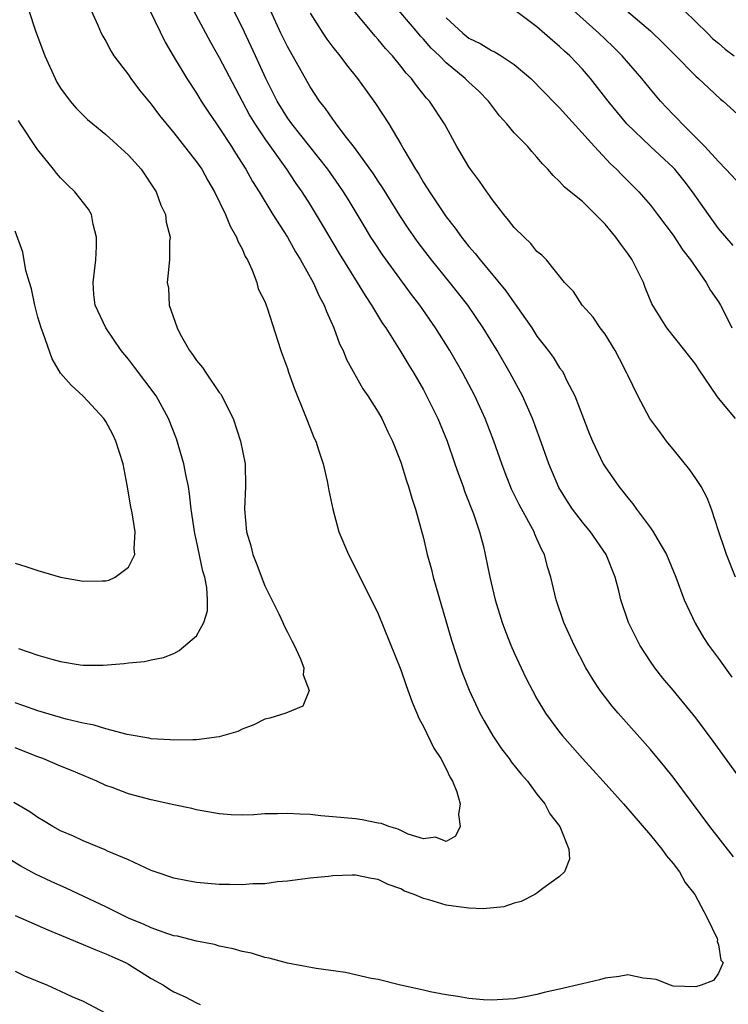
# Model space of a CAD drawing. Units: inches. Extents: x 2634000 to 2635426, y 1449000 to 1452000.
# Drawn here: x 2634969 to 2635032, y 1450657 to 1450744 of the extents above; entities that cross this region are included whole.
import ezdxf

# ---------------------------------------------------------------- set-up
doc = ezdxf.new("R2010")
doc.units = ezdxf.units.IN
doc.header["$MEASUREMENT"] = 0
doc.layers.add('LD26341449_2ft', color=249, linetype='Continuous')

msp = doc.modelspace()

# ---------------------------------------------------------------- linework, layer by layer
at = {"layer": 'LD26341449_2ft'}
for points, elevation in [([(2635032.322, 1450670.322), (2635030.232, 1450673), (2635027, 1450677.372), (2635026.282, 1450678.282), (2635025, 1450679.81), (2635022.164, 1450683), (2635021.628, 1450683.628), (2635020.565, 1450685), (2635019.94, 1450685.94), (2635019.322, 1450687), (2635018.284, 1450689), (2635017.367, 1450691), (2635016.688, 1450693), (2635016.235, 1450695), (2635015.931, 1450695.93), (2635015.671, 1450697), (2635015.418, 1450697.418), (2635015, 1450698.384), (2635014.803, 1450698.803), (2635014.739, 1450699), (2635014.458, 1450699.542), (2635013.42, 1450701.42), (2635012.768, 1450702.769), (2635012.2, 1450704.199), (2635011.901, 1450705), (2635011.208, 1450707), (2635010.441, 1450709), (2635009.52, 1450711), (2635008.453, 1450713), (2635007.308, 1450715), (2635006.068, 1450717), (2635004.674, 1450719), (2635003.941, 1450719.941), (2635001.415, 1450723.415), (2635000.613, 1450724.612), (2635000.369, 1450725), (2634999.845, 1450725.845), (2634998.346, 1450728.346), (2634997.942, 1450729), (2634997.561, 1450729.561), (2634996.554, 1450731), (2634994.985, 1450733), (2634993.385, 1450735), (2634993, 1450735.54), (2634992.088, 1450737), (2634991.104, 1450739), (2634990.2, 1450741), (2634989, 1450743.521), (2634987.846, 1450745.846)], 10754), ([(2634984.734, 1450745), (2634986.217, 1450742.217), (2634987, 1450740.865), (2634989.001, 1450737), (2634989.702, 1450735.702), (2634990.125, 1450735), (2634991, 1450733.692), (2634992.917, 1450731), (2634993.743, 1450729.743), (2634994.261, 1450729), (2634995, 1450727.843), (2634996.079, 1450726.079), (2634997.555, 1450723.555), (2634999.149, 1450721), (2634999.843, 1450719.843), (2635000.428, 1450719), (2635001.394, 1450717.395), (2635001.675, 1450717), (2635003, 1450714.887), (2635003.697, 1450713.697), (2635004.133, 1450713), (2635005, 1450711.533), (2635005.189, 1450711.189), (2635006.257, 1450709), (2635007.07, 1450707), (2635007.774, 1450705), (2635008.082, 1450704.082), (2635008.487, 1450703), (2635008.606, 1450702.607), (2635009.4, 1450700.6), (2635009.938, 1450699), (2635010.281, 1450697.719), (2635010.448, 1450697), (2635010.843, 1450695), (2635011.325, 1450693), (2635011.945, 1450691), (2635012.219, 1450690.219), (2635012.706, 1450689), (2635013, 1450688.322), (2635013.608, 1450687), (2635014.059, 1450686.059), (2635014.596, 1450685), (2635015, 1450684.273), (2635015.759, 1450683), (2635017, 1450681.329), (2635017.263, 1450681), (2635019.013, 1450679.013), (2635020.843, 1450677), (2635022.621, 1450675), (2635025, 1450672.246), (2635026.021, 1450671), (2635026.417, 1450670.417), (2635027, 1450669.748), (2635027.577, 1450669), (2635028.07, 1450668.07), (2635028.917, 1450667), (2635029.964, 1450665), (2635030.879, 1450663.121), (2635030.907, 1450663), (2635030.872, 1450662.872), (2635031, 1450662.566), (2635031.207, 1450661.207), (2635031.399, 1450661), (2635031, 1450660.063), (2635030.563, 1450659.437), (2635029.484, 1450659), (2635029, 1450658.867), (2635027, 1450658.922), (2635026.765, 1450659), (2635025.505, 1450659.505), (2635025, 1450659.572), (2635024.373, 1450659.626), (2635023, 1450659.914), (2635022.233, 1450659.767), (2635021, 1450659.633), (2635020.509, 1450659.491), (2635019, 1450659.117), (2635017, 1450658.662), (2635015.625, 1450658.375), (2635015, 1450658.197), (2635013.979, 1450657.979), (2635013, 1450657.798), (2635011, 1450657.676), (2635010.275, 1450657.724), (2635009, 1450657.825), (2635008.012, 1450658.012), (2635007, 1450658.156), (2635005.579, 1450658.421), (2635005, 1450658.567), (2635002.973, 1450659), (2635001, 1450659.5), (2635000.396, 1450659.604), (2634999, 1450659.933), (2634998.122, 1450660.122), (2634995.526, 1450660.474), (2634993, 1450660.965), (2634991.4, 1450661.4), (2634991, 1450661.465), (2634989.828, 1450661.828), (2634989, 1450661.988), (2634988.232, 1450662.232), (2634987, 1450662.466), (2634986.589, 1450662.589), (2634985, 1450662.885), (2634983.325, 1450663.325), (2634983, 1450663.377), (2634982.456, 1450663.544), (2634981, 1450664.075), (2634980.372, 1450664.371), (2634979, 1450664.936), (2634977, 1450665.936), (2634973.546, 1450667.546), (2634972.167, 1450668.166), (2634970.811, 1450668.811), (2634969.507, 1450669.507), (2634967.006, 1450671)], 10752), ([(2634980.88, 1450745), (2634982.218, 1450742.218), (2634982.936, 1450741), (2634984.141, 1450739), (2634985, 1450737.699), (2634985.415, 1450737), (2634986.035, 1450736.035), (2634986.738, 1450735), (2634987, 1450734.64), (2634988.07, 1450733), (2634988.422, 1450732.421), (2634989.344, 1450731), (2634989.922, 1450729.922), (2634990.514, 1450729), (2634991.731, 1450727), (2634993, 1450724.995), (2634993.703, 1450723.703), (2634994.147, 1450723), (2634995.274, 1450721), (2634995.8, 1450719.8), (2634996.252, 1450719), (2634996.438, 1450718.438), (2634997.103, 1450717), (2634997.602, 1450715.602), (2634997.915, 1450715), (2634998.219, 1450714.219), (2634999.637, 1450711.636), (2635000.089, 1450711), (2635001, 1450709.553), (2635001.325, 1450709), (2635001.842, 1450707.842), (2635002.277, 1450707), (2635003, 1450705.145), (2635003.492, 1450703.492), (2635003.682, 1450703), (2635003.97, 1450701.97), (2635004.304, 1450701), (2635005, 1450698.442), (2635005.336, 1450697), (2635005.692, 1450695.692), (2635005.858, 1450695), (2635007.455, 1450689.455), (2635008.259, 1450687), (2635008.453, 1450686.453), (2635009.027, 1450685.027), (2635009.971, 1450683), (2635010.332, 1450682.332), (2635011.099, 1450681), (2635011.87, 1450679.87), (2635012.538, 1450679), (2635012.725, 1450678.724), (2635013.614, 1450677.614), (2635014.158, 1450677), (2635015, 1450675.877), (2635015.703, 1450675), (2635016.131, 1450674.131), (2635017.022, 1450673), (2635017.822, 1450671), (2635017.86, 1450670.14), (2635017.439, 1450669), (2635017, 1450668.598), (2635015.53, 1450667.53), (2635015, 1450667.12), (2635014.811, 1450667), (2635013.609, 1450666.391), (2635013, 1450666.242), (2635012.082, 1450665.918), (2635010.264, 1450665.736), (2635009, 1450665.801), (2635008.091, 1450665.909), (2635007, 1450666.081), (2635005.455, 1450666.545), (2635005, 1450666.65), (2635004.172, 1450667), (2635003.32, 1450667.32), (2635003, 1450667.5), (2635001.882, 1450667.882), (2635001, 1450668.335), (2635000.413, 1450668.413), (2634999, 1450668.727), (2634998.707, 1450668.707), (2634997, 1450668.668), (2634996.614, 1450668.614), (2634995, 1450668.445), (2634993, 1450668.19), (2634992.122, 1450668.122), (2634991, 1450667.967), (2634989.953, 1450667.952), (2634989, 1450667.858), (2634987.897, 1450667.897), (2634987, 1450667.889), (2634985, 1450668.069), (2634984.209, 1450668.209), (2634983, 1450668.467), (2634981.359, 1450669), (2634981, 1450669.135), (2634979, 1450670.057), (2634977.156, 1450670.844), (2634976.949, 1450670.949), (2634975, 1450671.747), (2634974.155, 1450672.155), (2634973, 1450672.642), (2634972.331, 1450673), (2634971.508, 1450673.508), (2634971, 1450673.794), (2634970.291, 1450674.29), (2634968.877, 1450675.124)], 10750), ([(2634975.705, 1450745), (2634976.3, 1450743.7), (2634976.596, 1450743), (2634976.729, 1450742.729), (2634977, 1450742.282), (2634977.438, 1450741.438), (2634977.713, 1450741), (2634979, 1450739.314), (2634979.211, 1450739), (2634979.977, 1450737.977), (2634981, 1450736.749), (2634981.74, 1450735.74), (2634983, 1450734.201), (2634985, 1450731.655), (2634985.451, 1450731), (2634985.995, 1450729.995), (2634986.59, 1450729), (2634987.543, 1450727), (2634987.961, 1450725.961), (2634988.526, 1450725), (2634988.64, 1450724.64), (2634989, 1450723.965), (2634989.291, 1450723.291), (2634989.472, 1450723), (2634989.897, 1450722.102), (2634990.312, 1450721), (2634990.435, 1450720.435), (2634991, 1450719.336), (2634991.089, 1450719.089), (2634991.14, 1450719), (2634991.229, 1450718.771), (2634992.163, 1450715.837), (2634992.411, 1450715), (2634992.582, 1450714.582), (2634993, 1450713.403), (2634993.091, 1450713.091), (2634993.62, 1450711.62), (2634994.486, 1450709.514), (2634994.769, 1450708.769), (2634995.343, 1450707.343), (2634995.499, 1450707), (2634995.755, 1450706.245), (2634996.153, 1450705), (2634996.514, 1450703.486), (2634996.599, 1450703), (2634996.641, 1450702.641), (2634997.002, 1450701.002), (2634997.549, 1450699), (2634998.383, 1450697), (2634999, 1450695.804), (2635001, 1450691.786), (2635003, 1450686.834), (2635003.458, 1450685.458), (2635003.993, 1450683.992), (2635004.424, 1450683), (2635004.582, 1450682.582), (2635005, 1450681.842), (2635005.915, 1450679.915), (2635006.517, 1450679), (2635007, 1450678.091), (2635007.348, 1450677.348), (2635007.565, 1450677), (2635007.926, 1450676.074), (2635008.226, 1450675), (2635008.073, 1450674.073), (2635008.218, 1450673), (2635007.829, 1450672.171), (2635007, 1450671.701), (2635006.066, 1450672.066), (2635005, 1450671.91), (2635003.652, 1450672.347), (2635002.767, 1450672.767), (2635001.943, 1450673), (2635001.284, 1450673.284), (2635001, 1450673.317), (2634999.603, 1450673.603), (2634999, 1450673.676), (2634997, 1450673.869), (2634995.946, 1450673.946), (2634995, 1450674.055), (2634994.093, 1450674.093), (2634993, 1450674.172), (2634992.131, 1450674.131), (2634991, 1450674.116), (2634990.042, 1450674.042), (2634989, 1450674.015), (2634988.047, 1450674.047), (2634987, 1450674.121), (2634985, 1450674.475), (2634984.591, 1450674.592), (2634983, 1450674.914), (2634981, 1450675.349), (2634979, 1450675.88), (2634977.56, 1450676.441), (2634977, 1450676.634), (2634976.209, 1450677), (2634973.964, 1450677.965), (2634973, 1450678.343), (2634971.447, 1450679), (2634971, 1450679.16), (2634969, 1450679.939)], 10748), ([(2634970.209, 1450745), (2634970.802, 1450743.198), (2634971.611, 1450741), (2634972.517, 1450739), (2634972.683, 1450738.683), (2634973, 1450738.156), (2634973.861, 1450737), (2634974.387, 1450736.387), (2634975, 1450735.76), (2634975.394, 1450735.394), (2634975.852, 1450735), (2634977, 1450734.073), (2634979, 1450732.251), (2634980.109, 1450731), (2634981.433, 1450729), (2634981.833, 1450727.833), (2634982.253, 1450727), (2634982.313, 1450726.313), (2634982.658, 1450725), (2634982.619, 1450724.619), (2634982.615, 1450723), (2634982.45, 1450721.55), (2634982.411, 1450721), (2634982.513, 1450720.513), (2634982.586, 1450719), (2634983.271, 1450717), (2634983.549, 1450716.451), (2634984.378, 1450715), (2634984.649, 1450714.649), (2634985, 1450714.129), (2634985.513, 1450713.513), (2634985.837, 1450713), (2634987, 1450711.312), (2634987.14, 1450711.14), (2634988.209, 1450709), (2634988.87, 1450707), (2634989.276, 1450705), (2634989.311, 1450703), (2634989.208, 1450701), (2634989.395, 1450699), (2634989.767, 1450697.767), (2634989.969, 1450697), (2634990.262, 1450696.261), (2634991, 1450694.242), (2634992.242, 1450691.758), (2634992.605, 1450691), (2634992.707, 1450690.706), (2634993, 1450690.156), (2634993.383, 1450689.384), (2634993.603, 1450689), (2634994.14, 1450687.86), (2634994.459, 1450687), (2634994.392, 1450686.392), (2634994.934, 1450685), (2634994.361, 1450683.638), (2634992.878, 1450683), (2634991.443, 1450682.557), (2634991, 1450682.468), (2634990.03, 1450681.97), (2634989, 1450681.598), (2634988.621, 1450681.379), (2634987, 1450680.91), (2634985, 1450680.657), (2634984.667, 1450680.667), (2634983, 1450680.626), (2634982.66, 1450680.66), (2634981, 1450680.745), (2634980.8, 1450680.8), (2634978.868, 1450681.133), (2634977, 1450681.631), (2634975.959, 1450681.959), (2634975, 1450682.137), (2634973.508, 1450682.492), (2634971, 1450683.211), (2634969.695, 1450683.696), (2634969, 1450683.907)], 10746), ([(2635033, 1450677.131), (2635030.539, 1450680.539), (2635029, 1450682.601), (2635027, 1450685.052), (2635026.108, 1450686.108), (2635025.4, 1450687), (2635025, 1450687.576), (2635024.079, 1450689), (2635023.705, 1450689.705), (2635023.079, 1450691), (2635022.392, 1450693), (2635022.209, 1450693.791), (2635021.893, 1450695), (2635021.112, 1450697), (2635019.72, 1450699), (2635019, 1450699.858), (2635018.138, 1450701), (2635017.689, 1450701.689), (2635016.928, 1450702.928), (2635016.043, 1450705), (2635015.254, 1450707.255), (2635014.611, 1450709), (2635013.725, 1450711), (2635012.65, 1450713), (2635011.491, 1450715), (2635010.27, 1450717), (2635008.893, 1450719), (2635007.312, 1450721), (2635005.691, 1450723), (2635004.531, 1450724.53), (2635003.712, 1450725.712), (2635002.916, 1450726.917), (2635001.392, 1450729.392), (2635001, 1450729.953), (2635000.588, 1450730.588), (2634998.902, 1450732.902), (2634998.199, 1450733.801), (2634997.301, 1450735), (2634997.184, 1450735.184), (2634997, 1450735.418), (2634996.368, 1450736.368), (2634995.845, 1450737), (2634995, 1450738.267), (2634993, 1450741.821), (2634992.421, 1450743), (2634991.517, 1450745)], 10756), ([(2634995, 1450744.757), (2634996.121, 1450743), (2634996.473, 1450742.473), (2634997, 1450741.774), (2634997.622, 1450741), (2634998.206, 1450740.206), (2634999.175, 1450739), (2634999.933, 1450737.933), (2635000.782, 1450736.782), (2635001.929, 1450735), (2635003, 1450733.209), (2635003.262, 1450732.738), (2635004.292, 1450731), (2635004.575, 1450730.575), (2635005, 1450729.824), (2635005.331, 1450729.33), (2635005.521, 1450729), (2635007, 1450726.79), (2635007.799, 1450725.799), (2635008.349, 1450725), (2635009, 1450724.187), (2635009.562, 1450723.562), (2635009.98, 1450723), (2635012.256, 1450720.256), (2635013, 1450719.199), (2635013.093, 1450719.093), (2635014.534, 1450717), (2635015, 1450716.274), (2635015.989, 1450715), (2635016.416, 1450714.416), (2635017, 1450713.469), (2635017.207, 1450713.207), (2635017.328, 1450713), (2635017.606, 1450712.394), (2635018.338, 1450711), (2635019.094, 1450709), (2635019.627, 1450707.627), (2635019.887, 1450707), (2635020.843, 1450705), (2635021, 1450704.73), (2635022.21, 1450703), (2635022.575, 1450702.575), (2635023, 1450702.002), (2635023.464, 1450701.464), (2635023.786, 1450701), (2635025, 1450699.368), (2635025.25, 1450699), (2635025.559, 1450698.441), (2635026.409, 1450697), (2635027.249, 1450695), (2635027.986, 1450693), (2635028.937, 1450690.937), (2635029.683, 1450689.682), (2635030.134, 1450689), (2635031, 1450687.836), (2635032.181, 1450686.18)], 10758), ([(2635032.5, 1450695), (2635031.7, 1450697), (2635031.538, 1450697.538), (2635031.029, 1450699), (2635030.384, 1450701), (2635030.014, 1450702.014), (2635029.463, 1450703), (2635029, 1450703.713), (2635028.476, 1450704.476), (2635027, 1450706.29), (2635026.693, 1450706.694), (2635026.428, 1450707), (2635025.828, 1450707.828), (2635024.941, 1450709), (2635023.9, 1450711), (2635023, 1450712.834), (2635022.934, 1450713), (2635022.261, 1450714.261), (2635021.9, 1450715), (2635021, 1450716.449), (2635020.582, 1450717), (2635019.953, 1450717.952), (2635018.99, 1450719), (2635018.218, 1450720.217), (2635017.437, 1450721), (2635015.829, 1450723), (2635015.417, 1450723.417), (2635015, 1450723.753), (2635014.457, 1450724.457), (2635013.864, 1450725), (2635013, 1450725.856), (2635012.505, 1450726.505), (2635012.075, 1450727), (2635011, 1450728.407), (2635010.764, 1450728.764), (2635010.576, 1450729), (2635009.947, 1450729.947), (2635009.149, 1450731), (2635009, 1450731.218), (2635007.938, 1450733), (2635006.835, 1450735), (2635005.526, 1450737), (2635005.275, 1450737.275), (2635004.385, 1450738.385), (2635003.936, 1450739), (2635003.477, 1450739.477), (2635003, 1450740.101), (2635002.254, 1450741), (2635001.64, 1450741.64), (2635001, 1450742.451), (2635000.741, 1450742.741), (2634998.855, 1450745)], 10760), ([(2635032.503, 1450709), (2635031, 1450710.81), (2635030.857, 1450711), (2635029.3, 1450713.3), (2635029, 1450713.772), (2635028.042, 1450715), (2635026.434, 1450717), (2635025.125, 1450719.125), (2635024.548, 1450720.548), (2635024.383, 1450721), (2635023.402, 1450723), (2635023, 1450723.574), (2635022.382, 1450724.382), (2635021.956, 1450725), (2635021, 1450726.146), (2635019, 1450728.147), (2635017.417, 1450729.417), (2635017, 1450729.918), (2635016.43, 1450730.43), (2635015.968, 1450731), (2635015.474, 1450731.474), (2635015, 1450732.06), (2635014.556, 1450732.556), (2635014.184, 1450733), (2635013, 1450734.196), (2635012.335, 1450735), (2635011.705, 1450735.705), (2635010.716, 1450737), (2635009.869, 1450737.869), (2635009, 1450738.665), (2635008.679, 1450739), (2635007, 1450740.387), (2635006.412, 1450741), (2635005.684, 1450741.684), (2635005, 1450742.466), (2635004.731, 1450742.731), (2635004.521, 1450743), (2635002.813, 1450745)], 10762), ([(2635007, 1450744.35), (2635008.462, 1450743), (2635009, 1450742.567), (2635010.06, 1450742.059), (2635011, 1450741.463), (2635011.322, 1450741.322), (2635011.831, 1450741), (2635013, 1450740.224), (2635014.455, 1450739), (2635016.701, 1450736.701), (2635017, 1450736.422), (2635020.072, 1450733), (2635021.488, 1450731.487), (2635022.025, 1450731), (2635022.493, 1450730.492), (2635023.985, 1450729), (2635025, 1450727.815), (2635025.63, 1450727), (2635027, 1450725.188), (2635027.861, 1450723.861), (2635028.546, 1450723), (2635029.923, 1450721), (2635030.307, 1450720.308), (2635031, 1450719.301), (2635031.184, 1450719), (2635031.8, 1450717.799), (2635032.17, 1450717)], 10764), ([(2635032.28, 1450724.28), (2635031, 1450725.761), (2635030.11, 1450727), (2635028.722, 1450729), (2635027.978, 1450729.979), (2635027.15, 1450731), (2635027, 1450731.157), (2635024.996, 1450733), (2635022.912, 1450735), (2635021.273, 1450737), (2635019.713, 1450739), (2635019, 1450739.818), (2635017.883, 1450741), (2635017.416, 1450741.416), (2635017, 1450741.829), (2635016.36, 1450742.36), (2635015, 1450743.562), (2635013, 1450745.073)], 10766), ([(2635033, 1450729.558), (2635031.657, 1450731), (2635031, 1450731.664), (2635029.81, 1450733), (2635027.786, 1450735), (2635027.408, 1450735.408), (2635027, 1450735.812), (2635025.904, 1450737), (2635025, 1450738.063), (2635024.248, 1450739), (2635022.513, 1450741), (2635021.76, 1450741.76), (2635021, 1450742.468), (2635020.455, 1450743), (2635018.228, 1450745)], 10768), ([(2635022.903, 1450745), (2635025, 1450743.217), (2635026.127, 1450742.127), (2635027.113, 1450741.113), (2635029, 1450739.219), (2635029.245, 1450739), (2635030.136, 1450738.136), (2635031.182, 1450737.183), (2635031.416, 1450737), (2635033, 1450735.554)], 10770), ([(2635027.961, 1450745), (2635030.037, 1450743), (2635030.514, 1450742.514), (2635031, 1450742.128), (2635031.584, 1450741.585), (2635032.37, 1450741)], 10772), ([(2634969.292, 1450688.708), (2634971, 1450688.137), (2634972.238, 1450687.762), (2634973, 1450687.575), (2634974.722, 1450687.278), (2634975, 1450687.248), (2634976.755, 1450687.244), (2634978.604, 1450687.396), (2634979, 1450687.459), (2634980.418, 1450687.581), (2634981, 1450687.711), (2634982.092, 1450687.908), (2634983, 1450688.272), (2634983.473, 1450688.527), (2634985, 1450689.827), (2634985.629, 1450691), (2634985.965, 1450692.035), (2634985.964, 1450693), (2634985.896, 1450694.105), (2634985.713, 1450695), (2634985.549, 1450695.549), (2634985, 1450698.209), (2634984.847, 1450698.847), (2634984.53, 1450701), (2634984.374, 1450702.373), (2634984.273, 1450703), (2634984.069, 1450703.931), (2634983.869, 1450705), (2634983.218, 1450707.218), (2634982.531, 1450709), (2634981.427, 1450711), (2634979.534, 1450713.534), (2634979, 1450714.227), (2634978.352, 1450715), (2634976.995, 1450717), (2634976.064, 1450719), (2634975.951, 1450719.951), (2634975.875, 1450721), (2634976.009, 1450721.991), (2634976.106, 1450723), (2634976.171, 1450724.171), (2634976.188, 1450725), (2634975.879, 1450726.121), (2634975.721, 1450727), (2634975.467, 1450727.467), (2634974.277, 1450729), (2634973.616, 1450729.616), (2634973, 1450730.228), (2634972.649, 1450730.649), (2634972.394, 1450731), (2634971, 1450732.693), (2634970.786, 1450733), (2634969.486, 1450735), (2634969.305, 1450735.305)], 10744), ([(2634969, 1450696.239), (2634969.959, 1450695.959), (2634971, 1450695.607), (2634973, 1450695.006), (2634975, 1450694.648), (2634976.688, 1450694.688), (2634977, 1450694.683), (2634977.257, 1450694.743), (2634977.831, 1450695), (2634979, 1450695.899), (2634979.56, 1450697), (2634979.507, 1450697.507), (2634979.58, 1450699), (2634979.31, 1450700.69), (2634979.206, 1450701.206), (2634978.886, 1450703.114), (2634978.511, 1450705), (2634977.892, 1450707), (2634977.601, 1450707.601), (2634977, 1450708.737), (2634976.828, 1450709), (2634975, 1450710.973), (2634973.941, 1450711.942), (2634973.011, 1450713.01), (2634972.28, 1450714.28), (2634971.481, 1450716.52), (2634971.291, 1450717), (2634971, 1450717.947), (2634970.727, 1450719), (2634970.456, 1450720.456), (2634970.264, 1450721), (2634969.937, 1450722.063), (2634969.682, 1450723.682), (2634969, 1450725.519)], 10742), ([(2634969, 1450665.167), (2634971.882, 1450663.882), (2634975, 1450662.6), (2634976.116, 1450662.116), (2634977, 1450661.784), (2634977.528, 1450661.528), (2634978.73, 1450661), (2634979, 1450660.855), (2634981, 1450659.611), (2634982.067, 1450659), (2634982.639, 1450658.639), (2634983, 1450658.431), (2634983.977, 1450657.976), (2634985, 1450657.442), (2634985.313, 1450657.313)], 10754), ([(2634969, 1450660.25), (2634969.833, 1450659.833), (2634971.862, 1450659), (2634973, 1450658.491), (2634974.014, 1450658.014), (2634975, 1450657.587), (2634977, 1450656.55)], 10756)]:
    msp.add_lwpolyline(points, dxfattribs=dict(at, elevation=elevation))

doc.saveas('drawing.dxf')
